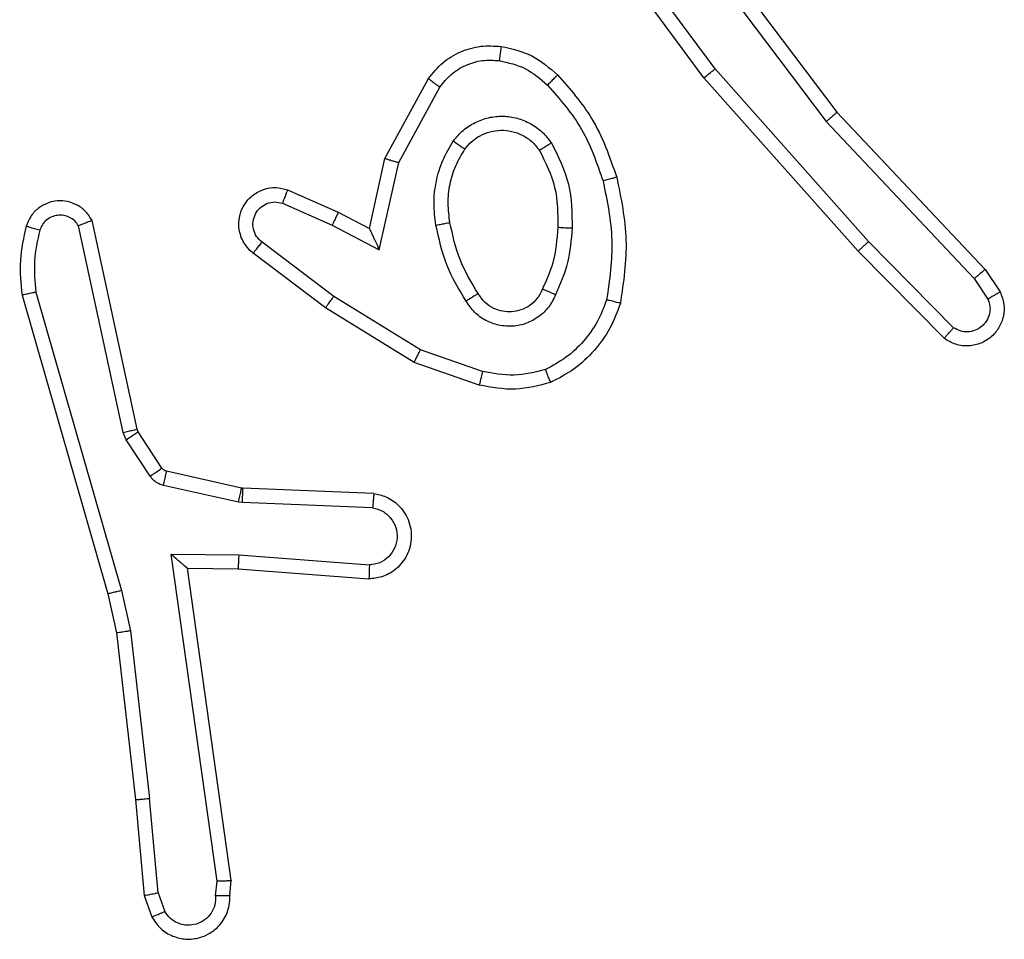
# Model space of a CAD drawing. Units: millimetres. Extents: x -4534 to 4839, y -3372 to 3151.
# Drawn here: x -364 to -350, y 1573 to 1586 of the extents above; entities that cross this region are included whole.
import ezdxf

# ---------------------------------------------------------------- set-up
doc = ezdxf.new("R2010")
doc.units = ezdxf.units.MM
doc.layers.add('Toestel 2D', color=7, linetype='Continuous', lineweight=20)

# ---------------------------------------------------------------- blocks, each defined once
blk = doc.blocks.new('wd1563')
at = {"color": 7, "linetype": 'Continuous', "lineweight": 25}
for p, q in [((-430.0525, 53.6987), (-430.063, 53.7286)), ((-430.0721, 53.6949), (-430.0813, 53.7209)), ((-430.1731, 53.6987), (-430.1751, 53.6775)), ((-430.153, 53.6988), (-430.155, 53.6785)), ((-430.04, 53.5634), (-430.0525, 53.6987)), ((-430.0721, 53.6949), (-430.0598, 53.5618)), ((-430.1751, 53.6775), (-430.1134, 53.2379)), ((-430.155, 53.6785), (-430.0903, 53.2181)), ((-430.0331, 53.3259), (-430.0598, 53.5618)), ((-430.0135, 53.3289), (-430.04, 53.5634)), ((-430.0204, 53.2694), (-430.0331, 53.3259)), ((-430.0011, 53.2739), (-430.0135, 53.3289)), ((-429.9, 52.8494), (-430.0204, 53.2694)), ((-429.8805, 52.8534), (-430.0011, 53.2739)), ((-430.1848, 53.2386), (-430.3689, 53.253)), ((-430.1857, 53.219), (-430.3694, 53.2333)), ((-430.1134, 53.2379), (-430.1848, 53.2386)), ((-430.0903, 53.2181), (-430.1857, 53.219)), ((-430.374, 53.1529), (-430.1907, 53.1456)), ((-430.1907, 53.1456), (-430.1853, 53.1449)), ((-430.1853, 53.1449), (-430.0796, 53.1213)), ((-430.3757, 53.1326), (-430.1915, 53.1252)), ((-430.1915, 53.1252), (-430.1896, 53.125)), ((-430.1896, 53.125), (-430.084, 53.1015)), ((-430.0607, 53.1083), (-430.0271, 53.057)), ((-430.0775, 53.097), (-430.0439, 53.0457)), ((-430.0271, 53.057), (-430.0228, 53.0467)), ((-430.0439, 53.0457), (-430.0424, 53.0422)), ((-430.0424, 53.0422), (-429.9791, 52.7486)), ((-430.0228, 53.0467), (-429.96, 52.7558)), ((-430.5241, 52.9802), (-430.4323, 52.9482)), ((-430.5286, 52.961), (-430.4414, 52.9307)), ((-430.4323, 52.9482), (-430.3076, 52.8714)), ((-430.4414, 52.9307), (-430.3193, 52.8554)), ((-431.1784, 52.9143), (-431.0575, 52.7915)), ((-431.1918, 52.8994), (-431.0723, 52.7781)), ((-430.3076, 52.8714), (-430.206, 52.7944)), ((-431.221, 52.8302), (-431.2402, 52.8591)), ((-430.3193, 52.8554), (-430.2183, 52.7789)), ((-431.2364, 52.8174), (-431.2574, 52.8489)), ((-431.0124, 52.6093), (-431.221, 52.8302)), ((-431.0276, 52.5962), (-431.2364, 52.8174)), ((-431.0575, 52.7915), (-430.8404, 52.5476)), ((-430.3834, 52.7896), (-430.4107, 52.6668)), ((-430.317, 52.755), (-430.3834, 52.7896)), ((-431.0723, 52.7781), (-430.8561, 52.5351)), ((-430.3695, 52.7596), (-430.3914, 52.6611)), ((-430.3257, 52.7367), (-430.3695, 52.7596)), ((-430.247, 52.7241), (-430.317, 52.755)), ((-430.2544, 52.7053), (-430.3257, 52.7367)), ((-430.4107, 52.6668), (-430.4687, 52.5608)), ((-430.3914, 52.6611), (-430.4525, 52.5488)), ((-430.7864, 52.3096), (-431.0124, 52.6093)), ((-430.8023, 52.2975), (-431.0276, 52.5962)), ((-430.8561, 52.5351), (-430.6878, 52.3077)), ((-430.8404, 52.5476), (-430.6701, 52.3174))]:
    blk.add_line(p, q, dxfattribs=at)
for points, knots in [([(-430.063, 53.7286), (-430.0669, 53.7344), (-430.0745, 53.7458), (-430.0922, 53.7564), (-430.1113, 53.7608), (-430.1288, 53.7589), (-430.1444, 53.7526), (-430.1587, 53.7416), (-430.1682, 53.7268), (-430.1729, 53.7117), (-430.1731, 53.7031), (-430.1731, 53.6987)], [0, 0, 0, 0, 0.131575, 0.258852, 0.38148, 0.499845, 0.587759, 0.70031, 0.83749, 0.915649, 1, 1, 1, 1]), ([(-430.153, 53.6988), (-430.1529, 53.7032), (-430.1528, 53.7118), (-430.1471, 53.7239), (-430.138, 53.7334), (-430.1262, 53.7393), (-430.1132, 53.741), (-430.1003, 53.7383), (-430.0889, 53.7315), (-430.0838, 53.7245), (-430.0813, 53.7209)], [0, 0, 0, 0, 0.1250101, 0.2499383, 0.3751231, 0.4998218, 0.6248842, 0.7496634, 0.8748728, 1, 1, 1, 1]), ([(-430.063, 53.7286), (-430.0632, 53.7285), (-430.0638, 53.7284), (-430.0669, 53.7272), (-430.0704, 53.7257), (-430.0736, 53.7243), (-430.0773, 53.7227), (-430.0799, 53.7215), (-430.0813, 53.7209)], [0, 0, 0, 0, 0.223235, 0.46369, 0.590997, 0.722414, 0.859149, 1, 1, 1, 1]), ([(-430.1731, 53.6987), (-430.173, 53.6987), (-430.1729, 53.6988), (-430.1715, 53.6988), (-430.1695, 53.6989), (-430.1661, 53.6989), (-430.1606, 53.6989), (-430.1555, 53.6988), (-430.153, 53.6988)], [0, 0, 0, 0, 0.133381, 0.264855, 0.393388, 0.519658, 0.764511, 1, 1, 1, 1]), ([(-430.0721, 53.6949), (-430.0705, 53.6952), (-430.0675, 53.6959), (-430.0632, 53.6968), (-430.0597, 53.6975), (-430.0561, 53.6982), (-430.0532, 53.6987), (-430.0527, 53.6987), (-430.0525, 53.6987)], [0, 0, 0, 0, 0.156216, 0.303383, 0.441336, 0.570651, 0.802256, 1, 1, 1, 1]), ([(-430.1751, 53.6775), (-430.1749, 53.6776), (-430.1745, 53.6777), (-430.1715, 53.678), (-430.1678, 53.6781), (-430.1641, 53.6783), (-430.1598, 53.6784), (-430.1566, 53.6784), (-430.155, 53.6785)], [0, 0, 0, 0, 0.198082, 0.430783, 0.559787, 0.697885, 0.844563, 1, 1, 1, 1]), ([(-430.04, 53.5634), (-430.0403, 53.5634), (-430.0409, 53.5635), (-430.0455, 53.5632), (-430.0521, 53.5626), (-430.0572, 53.562), (-430.0598, 53.5618)], [0, 0, 0, 0, 0.25052, 0.500282, 0.750353, 1, 1, 1, 1]), ([(-430.0331, 53.3259), (-430.0316, 53.3262), (-430.0285, 53.3267), (-430.0242, 53.3274), (-430.0206, 53.3279), (-430.017, 53.3285), (-430.0141, 53.3289), (-430.0137, 53.3289), (-430.0135, 53.3289)], [0, 0, 0, 0, 0.154788, 0.30168, 0.43963, 0.569053, 0.801541, 1, 1, 1, 1]), ([(-430.0204, 53.2694), (-430.0187, 53.2698), (-430.0153, 53.2706), (-430.0108, 53.2717), (-430.0072, 53.2726), (-430.0039, 53.2734), (-430.0016, 53.2739), (-430.0013, 53.2739), (-430.0011, 53.2739)], [0, 0, 0, 0, 0.173854, 0.334041, 0.480255, 0.61221, 0.833859, 1, 1, 1, 1]), ([(-430.3757, 53.1326), (-430.3815, 53.1339), (-430.3941, 53.1366), (-430.4083, 53.1465), (-430.4182, 53.1582), (-430.4244, 53.1695), (-430.4282, 53.1826), (-430.4289, 53.1966), (-430.4264, 53.2102), (-430.4197, 53.2257), (-430.4069, 53.2406), (-430.388, 53.251), (-430.375, 53.2524), (-430.3689, 53.253)], [0, 0, 0, 0, 0.097034, 0.213431, 0.279268, 0.350005, 0.425605, 0.504886, 0.580467, 0.652216, 0.783425, 0.899378, 1, 1, 1, 1]), ([(-430.3694, 53.2333), (-430.3694, 53.2358), (-430.3693, 53.2408), (-430.3691, 53.2473), (-430.3689, 53.2511), (-430.3689, 53.2527), (-430.3689, 53.2529), (-430.3689, 53.253)], [0, 0, 0, 0, 0.238309, 0.483926, 0.737583, 0.868025, 1, 1, 1, 1]), ([(-430.374, 53.1529), (-430.3788, 53.1542), (-430.3885, 53.1567), (-430.4001, 53.1668), (-430.4074, 53.1801), (-430.4093, 53.1952), (-430.4057, 53.21), (-430.397, 53.2224), (-430.3843, 53.2312), (-430.3744, 53.2326), (-430.3694, 53.2333)], [0, 0, 0, 0, 0.124991, 0.249902, 0.374921, 0.499934, 0.624886, 0.749934, 0.874776, 1, 1, 1, 1]), ([(-430.1857, 53.219), (-430.1855, 53.2216), (-430.1852, 53.2267), (-430.1849, 53.2332), (-430.1847, 53.2377), (-430.1848, 53.2383), (-430.1848, 53.2386)], [0, 0, 0, 0, 0.2504998, 0.4998751, 0.7500192, 1, 1, 1, 1]), ([(-430.0903, 53.2181), (-430.0933, 53.2207), (-430.0983, 53.2251), (-430.1045, 53.2304), (-430.1085, 53.2339), (-430.1112, 53.2362), (-430.113, 53.2377), (-430.1133, 53.2378), (-430.1134, 53.2379)], [0, 0, 0, 0, 0.301083, 0.503214, 0.651227, 0.781127, 0.895574, 1, 1, 1, 1]), ([(-430.3757, 53.1326), (-430.3757, 53.1327), (-430.3757, 53.1329), (-430.3756, 53.1342), (-430.3754, 53.1362), (-430.3751, 53.1397), (-430.3747, 53.1453), (-430.3742, 53.1504), (-430.374, 53.1529)], [0, 0, 0, 0, 0.132628, 0.262661, 0.390825, 0.516787, 0.762093, 1, 1, 1, 1]), ([(-430.1907, 53.1456), (-430.1908, 53.1426), (-430.191, 53.1367), (-430.1913, 53.13), (-430.1915, 53.126), (-430.1915, 53.1255), (-430.1915, 53.1252)], [0, 0, 0, 0, 0.279683, 0.558921, 0.779515, 1, 1, 1, 1]), ([(-430.1853, 53.1449), (-430.1859, 53.142), (-430.1872, 53.1362), (-430.1887, 53.1296), (-430.1895, 53.1257), (-430.1896, 53.1253), (-430.1896, 53.125)], [0, 0, 0, 0, 0.279606, 0.558897, 0.779513, 1, 1, 1, 1]), ([(-430.0796, 53.1213), (-430.0802, 53.1184), (-430.0815, 53.1126), (-430.083, 53.1061), (-430.0838, 53.1022), (-430.0839, 53.1017), (-430.084, 53.1015)], [0, 0, 0, 0, 0.279605, 0.558882, 0.779481, 1, 1, 1, 1]), ([(-430.0796, 53.1213), (-430.0777, 53.1208), (-430.0739, 53.1197), (-430.0688, 53.1167), (-430.0642, 53.113), (-430.0619, 53.1098), (-430.0607, 53.1083)], [0, 0, 0, 0, 0.250112, 0.500245, 0.749881, 1, 1, 1, 1]), ([(-430.0607, 53.1083), (-430.0632, 53.1066), (-430.0681, 53.1034), (-430.0736, 53.0997), (-430.0769, 53.0974), (-430.0773, 53.0971), (-430.0775, 53.097)], [0, 0, 0, 0, 0.279933, 0.559055, 0.779467, 1, 1, 1, 1]), ([(-430.084, 53.1015), (-430.0827, 53.101), (-430.0801, 53.1002), (-430.0784, 53.0981), (-430.0775, 53.097)], [0, 0, 0, 0, 0.484319, 1, 1, 1, 1]), ([(-430.0271, 53.057), (-430.0295, 53.0554), (-430.0345, 53.0521), (-430.04, 53.0484), (-430.0433, 53.0462), (-430.0437, 53.0459), (-430.0439, 53.0457)], [0, 0, 0, 0, 0.279943, 0.559049, 0.779456, 1, 1, 1, 1]), ([(-430.0228, 53.0467), (-430.0253, 53.0461), (-430.0305, 53.045), (-430.037, 53.0435), (-430.0415, 53.0425), (-430.0421, 53.0423), (-430.0424, 53.0422)], [0, 0, 0, 0, 0.250143, 0.49958, 0.749801, 1, 1, 1, 1]), ([(-430.6246, 52.9765), (-430.6082, 52.9808), (-430.575, 52.9896), (-430.5411, 52.9833), (-430.5241, 52.9802)], [0, 0, 0, 0, 0.495025, 1, 1, 1, 1]), ([(-430.5286, 52.961), (-430.5283, 52.9624), (-430.5277, 52.9652), (-430.5267, 52.9691), (-430.5259, 52.9725), (-430.5251, 52.9762), (-430.5243, 52.9794), (-430.5241, 52.9799), (-430.5241, 52.9802)], [0, 0, 0, 0, 0.140947, 0.277671, 0.409561, 0.536512, 0.776667, 1, 1, 1, 1]), ([(-430.7228, 52.8648), (-430.7184, 52.8768), (-430.7095, 52.9009), (-430.6868, 52.9321), (-430.6587, 52.9587), (-430.636, 52.9705), (-430.6246, 52.9765)], [0, 0, 0, 0, 0.24998, 0.499996, 0.750021, 1, 1, 1, 1]), ([(-430.6246, 52.9765), (-430.6246, 52.9763), (-430.6244, 52.9759), (-430.6233, 52.9733), (-430.622, 52.97), (-430.6207, 52.9667), (-430.6191, 52.9626), (-430.618, 52.9597), (-430.6174, 52.9582)], [0, 0, 0, 0, 0.192237, 0.422862, 0.552665, 0.692279, 0.841273, 1, 1, 1, 1]), ([(-430.6174, 52.9582), (-430.6027, 52.9619), (-430.5733, 52.9694), (-430.5435, 52.9638), (-430.5286, 52.961)], [0, 0, 0, 0, 0.500186, 1, 1, 1, 1]), ([(-430.7035, 52.8601), (-430.6995, 52.8706), (-430.6916, 52.8916), (-430.6716, 52.9189), (-430.6471, 52.9423), (-430.6273, 52.9529), (-430.6174, 52.9582)], [0, 0, 0, 0, 0.249957, 0.500014, 0.750156, 1, 1, 1, 1]), ([(-430.4323, 52.9482), (-430.4324, 52.948), (-430.4328, 52.9474), (-430.4349, 52.9434), (-430.4378, 52.9377), (-430.4402, 52.933), (-430.4414, 52.9307)], [0, 0, 0, 0, 0.249868, 0.499635, 0.749723, 1, 1, 1, 1]), ([(-431.2574, 52.8489), (-431.2596, 52.8547), (-431.2637, 52.8655), (-431.2627, 52.883), (-431.2568, 52.8988), (-431.2459, 52.9124), (-431.2308, 52.9219), (-431.2132, 52.9259), (-431.1944, 52.924), (-431.1838, 52.9175), (-431.1784, 52.9143)], [0, 0, 0, 0, 0.130729, 0.245034, 0.364128, 0.485779, 0.610351, 0.737456, 0.867332, 1, 1, 1, 1]), ([(-431.1784, 52.9143), (-431.1786, 52.9141), (-431.1791, 52.9138), (-431.1814, 52.9112), (-431.184, 52.9083), (-431.1863, 52.9057), (-431.189, 52.9027), (-431.1908, 52.9005), (-431.1918, 52.8994)], [0, 0, 0, 0, 0.226863, 0.468157, 0.595193, 0.726279, 0.861342, 1, 1, 1, 1]), ([(-431.2402, 52.8591), (-431.2414, 52.8624), (-431.2437, 52.8692), (-431.2429, 52.88), (-431.2388, 52.89), (-431.2317, 52.8981), (-431.2224, 52.9036), (-431.2119, 52.9058), (-431.2011, 52.9046), (-431.1949, 52.9011), (-431.1918, 52.8994)], [0, 0, 0, 0, 0.125178, 0.250252, 0.375054, 0.500119, 0.624885, 0.750093, 0.875035, 1, 1, 1, 1]), ([(-430.6316, 52.8531), (-430.6287, 52.859), (-430.6228, 52.8708), (-430.6083, 52.8845), (-430.5909, 52.894), (-430.5715, 52.8981), (-430.5516, 52.8967), (-430.533, 52.8899), (-430.5167, 52.8783), (-430.5093, 52.8675), (-430.5056, 52.862)], [0, 0, 0, 0, 0.124902, 0.249955, 0.374925, 0.499867, 0.624958, 0.749821, 0.874917, 1, 1, 1, 1]), ([(-430.6132, 52.8447), (-430.611, 52.8493), (-430.6067, 52.8583), (-430.5958, 52.8684), (-430.5832, 52.8749), (-430.57, 52.8775), (-430.5568, 52.8768), (-430.5439, 52.8725), (-430.5313, 52.8642), (-430.5255, 52.8556), (-430.5225, 52.8512)], [0, 0, 0, 0, 0.133338, 0.261554, 0.384636, 0.50258, 0.612291, 0.730245, 0.85939, 1, 1, 1, 1]), ([(-430.3076, 52.8714), (-430.3078, 52.8712), (-430.3083, 52.8707), (-430.3109, 52.8671), (-430.3148, 52.8618), (-430.3178, 52.8576), (-430.3193, 52.8554)], [0, 0, 0, 0, 0.249631, 0.499969, 0.74978, 1, 1, 1, 1]), ([(-431.2574, 52.8489), (-431.2574, 52.8489), (-431.2572, 52.8491), (-431.256, 52.8498), (-431.2543, 52.8509), (-431.2513, 52.8527), (-431.2466, 52.8555), (-431.2423, 52.8579), (-431.2402, 52.8591)], [0, 0, 0, 0, 0.138143, 0.27247, 0.402958, 0.529659, 0.772021, 1, 1, 1, 1]), ([(-430.7176, 52.6875), (-430.7237, 52.7169), (-430.7359, 52.7757), (-430.7272, 52.8351), (-430.7228, 52.8648)], [0, 0, 0, 0, 0.500005, 1, 1, 1, 1]), ([(-430.7228, 52.8648), (-430.7225, 52.8647), (-430.722, 52.8647), (-430.7188, 52.8639), (-430.7151, 52.863), (-430.7116, 52.8622), (-430.7077, 52.8612), (-430.7049, 52.8605), (-430.7035, 52.8601)], [0, 0, 0, 0, 0.221818, 0.461794, 0.589379, 0.721209, 0.858357, 1, 1, 1, 1]), ([(-430.6984, 52.6929), (-430.7041, 52.7206), (-430.7156, 52.7761), (-430.7075, 52.8321), (-430.7035, 52.8601)], [0, 0, 0, 0, 0.500004, 1, 1, 1, 1]), ([(-430.6549, 52.7595), (-430.6536, 52.7758), (-430.6509, 52.8082), (-430.638, 52.8382), (-430.6316, 52.8531)], [0, 0, 0, 0, 0.499992, 1, 1, 1, 1]), ([(-430.6316, 52.8531), (-430.6297, 52.8523), (-430.6261, 52.8506), (-430.6214, 52.8486), (-430.6179, 52.847), (-430.6151, 52.8458), (-430.6135, 52.8449), (-430.6133, 52.8448), (-430.6132, 52.8447)], [0, 0, 0, 0, 0.198004, 0.375616, 0.531786, 0.66764, 0.87505, 1, 1, 1, 1]), ([(-430.5225, 52.8512), (-430.5225, 52.8513), (-430.5223, 52.8514), (-430.5208, 52.8525), (-430.5182, 52.8541), (-430.515, 52.8562), (-430.5107, 52.8588), (-430.5073, 52.8609), (-430.5056, 52.862)], [0, 0, 0, 0, 0.124476, 0.332403, 0.46859, 0.624278, 0.801796, 1, 1, 1, 1]), ([(-430.5056, 52.862), (-430.4955, 52.8454), (-430.4755, 52.8121), (-430.4673, 52.774), (-430.4632, 52.755)], [0, 0, 0, 0, 0.499989, 1, 1, 1, 1]), ([(-429.9, 52.8494), (-429.8984, 52.8497), (-429.8954, 52.8504), (-429.8912, 52.8513), (-429.8877, 52.852), (-429.8841, 52.8528), (-429.8812, 52.8533), (-429.8807, 52.8534), (-429.8805, 52.8534)], [0, 0, 0, 0, 0.152468, 0.297064, 0.433355, 0.561885, 0.796743, 1, 1, 1, 1]), ([(-429.8863, 52.7565), (-429.8827, 52.7725), (-429.8756, 52.8045), (-429.8788, 52.8371), (-429.8805, 52.8534)], [0, 0, 0, 0, 0.500003, 1, 1, 1, 1]), ([(-430.6348, 52.7583), (-430.6334, 52.7751), (-430.6308, 52.8051), (-430.6186, 52.8326), (-430.6132, 52.8447)], [0, 0, 0, 0, 0.558714, 1, 1, 1, 1]), ([(-430.5225, 52.8512), (-430.5131, 52.8357), (-430.4943, 52.8046), (-430.4867, 52.7691), (-430.4829, 52.7513)], [0, 0, 0, 0, 0.500026, 1, 1, 1, 1]), ([(-429.9055, 52.7623), (-429.9022, 52.7767), (-429.8958, 52.8054), (-429.8986, 52.8347), (-429.9, 52.8494)], [0, 0, 0, 0, 0.500005, 1, 1, 1, 1]), ([(-431.2364, 52.8174), (-431.2363, 52.8176), (-431.236, 52.8179), (-431.2338, 52.8198), (-431.2309, 52.8222), (-431.2281, 52.8245), (-431.2247, 52.8272), (-431.2222, 52.8292), (-431.221, 52.8302)], [0, 0, 0, 0, 0.198235, 0.430997, 0.560255, 0.698234, 0.844844, 1, 1, 1, 1]), ([(-431.0575, 52.7915), (-431.0577, 52.7913), (-431.0581, 52.7911), (-431.0605, 52.7889), (-431.0634, 52.7863), (-431.066, 52.7839), (-431.069, 52.7811), (-431.0712, 52.7791), (-431.0723, 52.7781)], [0, 0, 0, 0, 0.217768, 0.456382, 0.583693, 0.717095, 0.855844, 1, 1, 1, 1]), ([(-430.3695, 52.7596), (-430.3695, 52.7597), (-430.3697, 52.7601), (-430.3707, 52.7624), (-430.3724, 52.766), (-430.3749, 52.7714), (-430.3785, 52.7793), (-430.3816, 52.7858), (-430.3834, 52.7896)], [0, 0, 0, 0, 0.101592, 0.214295, 0.344554, 0.495847, 0.69829, 1, 1, 1, 1]), ([(-430.206, 52.7944), (-430.2054, 52.794), (-430.2, 52.7898), (-430.1933, 52.7817), (-430.1877, 52.7694), (-430.1852, 52.7575), (-430.1859, 52.7433), (-430.1915, 52.7275), (-430.2033, 52.7132), (-430.2199, 52.704), (-430.2378, 52.701), (-430.249, 52.7039), (-430.2544, 52.7053)], [0, 0, 0, 0, 0.015035, 0.141205, 0.210744, 0.293853, 0.390516, 0.500656, 0.635567, 0.76372, 0.885203, 1, 1, 1, 1]), ([(-430.206, 52.7944), (-430.206, 52.7944), (-430.2061, 52.7942), (-430.207, 52.7931), (-430.2083, 52.7915), (-430.2105, 52.7888), (-430.2139, 52.7846), (-430.2168, 52.7808), (-430.2183, 52.7789)], [0, 0, 0, 0, 0.13968, 0.274938, 0.406327, 0.533762, 0.774738, 1, 1, 1, 1]), ([(-430.2183, 52.7789), (-430.2155, 52.7764), (-430.2101, 52.7714), (-430.2057, 52.7609), (-430.2052, 52.7497), (-430.2086, 52.7389), (-430.2155, 52.73), (-430.225, 52.7241), (-430.2361, 52.7216), (-430.2434, 52.7233), (-430.247, 52.7241)], [0, 0, 0, 0, 0.125207, 0.250292, 0.374994, 0.500051, 0.624829, 0.749884, 0.874852, 1, 1, 1, 1]), ([(-430.6257, 52.6393), (-430.6352, 52.6582), (-430.6543, 52.696), (-430.6547, 52.7384), (-430.6549, 52.7595)], [0, 0, 0, 0, 0.500015, 1, 1, 1, 1]), ([(-430.6549, 52.7595), (-430.6531, 52.7595), (-430.6497, 52.7593), (-430.6451, 52.7591), (-430.6414, 52.7589), (-430.6379, 52.7586), (-430.6354, 52.7584), (-430.635, 52.7584), (-430.6348, 52.7583)], [0, 0, 0, 0, 0.169426, 0.3262399, 0.470068, 0.600819, 0.8250605, 1, 1, 1, 1]), ([(-430.6088, 52.6499), (-430.6174, 52.6669), (-430.6345, 52.701), (-430.6347, 52.7392), (-430.6348, 52.7583)], [0, 0, 0, 0, 0.500008, 1, 1, 1, 1]), ([(-429.9791, 52.7486), (-429.9764, 52.7442), (-429.9711, 52.7355), (-429.9587, 52.7264), (-429.9447, 52.7211), (-429.931, 52.7203), (-429.9179, 52.723), (-429.9055, 52.729), (-429.8932, 52.74), (-429.8887, 52.7508), (-429.8863, 52.7565)], [0, 0, 0, 0, 0.128853, 0.254962, 0.378229, 0.500462, 0.595347, 0.710394, 0.845308, 1, 1, 1, 1]), ([(-429.9791, 52.7486), (-429.9788, 52.7487), (-429.9783, 52.749), (-429.975, 52.7502), (-429.9713, 52.7516), (-429.9679, 52.7529), (-429.9641, 52.7543), (-429.9614, 52.7553), (-429.96, 52.7558)], [0, 0, 0, 0, 0.228345, 0.470564, 0.597343, 0.727776, 0.861841, 1, 1, 1, 1]), ([(-429.96, 52.7558), (-429.9583, 52.7535), (-429.955, 52.7487), (-429.9476, 52.7438), (-429.9393, 52.7411), (-429.9305, 52.7408), (-429.9221, 52.7431), (-429.9146, 52.7477), (-429.9086, 52.7542), (-429.9065, 52.7596), (-429.9055, 52.7623)], [0, 0, 0, 0, 0.125097, 0.250026, 0.375227, 0.500239, 0.62505, 0.750137, 0.875093, 1, 1, 1, 1]), ([(-429.9055, 52.7623), (-429.9029, 52.7616), (-429.8979, 52.7601), (-429.8916, 52.7582), (-429.8872, 52.7568), (-429.8866, 52.7566), (-429.8863, 52.7565)], [0, 0, 0, 0, 0.250247, 0.500512, 0.750374, 1, 1, 1, 1]), ([(-430.4829, 52.7513), (-430.4817, 52.7424), (-430.4792, 52.7244), (-430.4823, 52.6973), (-430.49, 52.6712), (-430.4993, 52.6556), (-430.504, 52.6479)], [0, 0, 0, 0, 0.250003, 0.500013, 0.749996, 1, 1, 1, 1]), ([(-430.4632, 52.755), (-430.4619, 52.7448), (-430.4591, 52.7242), (-430.4629, 52.6932), (-430.4717, 52.6633), (-430.4824, 52.6455), (-430.4877, 52.6366)], [0, 0, 0, 0, 0.24995, 0.500018, 0.750079, 1, 1, 1, 1]), ([(-430.4632, 52.755), (-430.4658, 52.7546), (-430.471, 52.7536), (-430.4775, 52.7524), (-430.482, 52.7515), (-430.4826, 52.7514), (-430.4829, 52.7513)], [0, 0, 0, 0, 0.250473, 0.500165, 0.750583, 1, 1, 1, 1]), ([(-430.3257, 52.7367), (-430.3256, 52.737), (-430.3254, 52.7377), (-430.3234, 52.7419), (-430.3205, 52.7479), (-430.3182, 52.7526), (-430.317, 52.755)], [0, 0, 0, 0, 0.250288, 0.499859, 0.749479, 1, 1, 1, 1]), ([(-430.2544, 52.7053), (-430.2543, 52.7055), (-430.2541, 52.706), (-430.2528, 52.7093), (-430.2514, 52.7129), (-430.2501, 52.7163), (-430.2486, 52.7201), (-430.2475, 52.7227), (-430.247, 52.7241)], [0, 0, 0, 0, 0.2278, 0.4701, 0.596886, 0.727332, 0.861877, 1, 1, 1, 1]), ([(-430.7176, 52.6875), (-430.7173, 52.6876), (-430.7167, 52.6878), (-430.7123, 52.6891), (-430.7059, 52.6909), (-430.7009, 52.6922), (-430.6984, 52.6929)], [0, 0, 0, 0, 0.250331, 0.500209, 0.750051, 1, 1, 1, 1]), ([(-430.6345, 52.5436), (-430.6517, 52.5632), (-430.689, 52.6055), (-430.7076, 52.6588), (-430.7176, 52.6875)], [0, 0, 0, 0, 0.4629, 1, 1, 1, 1]), ([(-430.6203, 52.5578), (-430.6377, 52.5778), (-430.6725, 52.6178), (-430.6897, 52.6679), (-430.6984, 52.6929)], [0, 0, 0, 0, 0.49996, 1, 1, 1, 1]), ([(-430.3914, 52.6611), (-430.3916, 52.6612), (-430.392, 52.6614), (-430.395, 52.6623), (-430.3986, 52.6633), (-430.4021, 52.6644), (-430.4062, 52.6656), (-430.4092, 52.6664), (-430.4107, 52.6668)], [0, 0, 0, 0, 0.207346, 0.442837, 0.571222, 0.706844, 0.849625, 1, 1, 1, 1]), ([(-430.6257, 52.6393), (-430.6235, 52.6407), (-430.6191, 52.6435), (-430.6134, 52.647), (-430.6096, 52.6494), (-430.609, 52.6497), (-430.6088, 52.6499)], [0, 0, 0, 0, 0.249993, 0.500115, 0.749935, 1, 1, 1, 1]), ([(-430.504, 52.6479), (-430.507, 52.6442), (-430.5132, 52.6368), (-430.5254, 52.6286), (-430.5393, 52.623), (-430.5544, 52.6209), (-430.57, 52.6225), (-430.585, 52.6279), (-430.5986, 52.6369), (-430.6054, 52.6455), (-430.6088, 52.6499)], [0, 0, 0, 0, 0.115985, 0.23453, 0.355585, 0.479329, 0.605614, 0.734437, 0.865894, 1, 1, 1, 1]), ([(-430.4877, 52.6366), (-430.4898, 52.6381), (-430.494, 52.6411), (-430.4994, 52.6449), (-430.5032, 52.6474), (-430.5037, 52.6477), (-430.504, 52.6479)], [0, 0, 0, 0, 0.250359, 0.499832, 0.750051, 1, 1, 1, 1]), ([(-430.4877, 52.6366), (-430.492, 52.6314), (-430.5007, 52.621), (-430.518, 52.61), (-430.5371, 52.603), (-430.5574, 52.6009), (-430.5777, 52.6038), (-430.5965, 52.6115), (-430.6133, 52.6233), (-430.6216, 52.634), (-430.6257, 52.6393)], [0, 0, 0, 0, 0.124976, 0.249974, 0.375067, 0.499895, 0.625031, 0.75011, 0.87501, 1, 1, 1, 1]), ([(-431.0276, 52.5962), (-431.0274, 52.5963), (-431.0271, 52.5966), (-431.0249, 52.5986), (-431.0221, 52.601), (-431.0194, 52.6034), (-431.0161, 52.6062), (-431.0137, 52.6083), (-431.0124, 52.6093)], [0, 0, 0, 0, 0.198268, 0.431003, 0.559856, 0.697955, 0.844854, 1, 1, 1, 1]), ([(-430.6345, 52.5436), (-430.6343, 52.5438), (-430.6339, 52.5443), (-430.6306, 52.5476), (-430.6259, 52.5522), (-430.6222, 52.5559), (-430.6203, 52.5578)], [0, 0, 0, 0, 0.250476, 0.499909, 0.750111, 1, 1, 1, 1]), ([(-430.5522, 52.5235), (-430.565, 52.5263), (-430.5906, 52.5321), (-430.6104, 52.5492), (-430.6203, 52.5578)], [0, 0, 0, 0, 0.499991, 1, 1, 1, 1]), ([(-430.4525, 52.5488), (-430.4588, 52.541), (-430.4714, 52.5254), (-430.4974, 52.5101), (-430.5259, 52.5017), (-430.5453, 52.5029), (-430.5549, 52.5035)], [0, 0, 0, 0, 0.255816, 0.50757, 0.755642, 1, 1, 1, 1]), ([(-430.4687, 52.5608), (-430.4737, 52.5545), (-430.4838, 52.5418), (-430.5047, 52.5292), (-430.5281, 52.5221), (-430.5442, 52.523), (-430.5522, 52.5235)], [0, 0, 0, 0, 0.250161, 0.500027, 0.750016, 1, 1, 1, 1]), ([(-430.4525, 52.5488), (-430.4527, 52.549), (-430.4531, 52.5494), (-430.4561, 52.5515), (-430.4592, 52.5539), (-430.4621, 52.556), (-430.4653, 52.5583), (-430.4676, 52.5599), (-430.4687, 52.5608)], [0, 0, 0, 0, 0.235831, 0.481285, 0.607107, 0.735912, 0.866917, 1, 1, 1, 1]), ([(-430.8404, 52.5476), (-430.8406, 52.5475), (-430.841, 52.5472), (-430.8433, 52.5454), (-430.8461, 52.5431), (-430.849, 52.5408), (-430.8524, 52.5381), (-430.8548, 52.5362), (-430.8561, 52.5351)], [0, 0, 0, 0, 0.198486, 0.4304, 0.559688, 0.6979, 0.844348, 1, 1, 1, 1]), ([(-430.5549, 52.5035), (-430.5699, 52.5068), (-430.5998, 52.5135), (-430.6229, 52.5336), (-430.6345, 52.5436)], [0, 0, 0, 0, 0.4999375, 1, 1, 1, 1]), ([(-430.5549, 52.5035), (-430.5549, 52.5038), (-430.5548, 52.5044), (-430.5542, 52.509), (-430.5533, 52.5156), (-430.5526, 52.5208), (-430.5522, 52.5235)], [0, 0, 0, 0, 0.250543, 0.50025, 0.749892, 1, 1, 1, 1])]:
    blk.add_open_spline(points, degree=3, knots=knots, dxfattribs=at)
blk = doc.blocks.new('VPL-06-WD1563')
at = {"layer": 'Toestel 2D', "color": 0, "xscale": 10, "yscale": 10, "zscale": 10, "rotation": 180}
blk.add_blockref('wd1563', (-4662.717, 2110.54), dxfattribs=at)
blk = doc.blocks.new('VPL-18-RC1563')
blk.add_blockref('VPL-06-WD1563', (0, 0))

msp = doc.modelspace()

# ---------------------------------------------------------------- block references
msp.add_blockref('VPL-18-RC1563', (0, 0))

doc.saveas('drawing.dxf')
